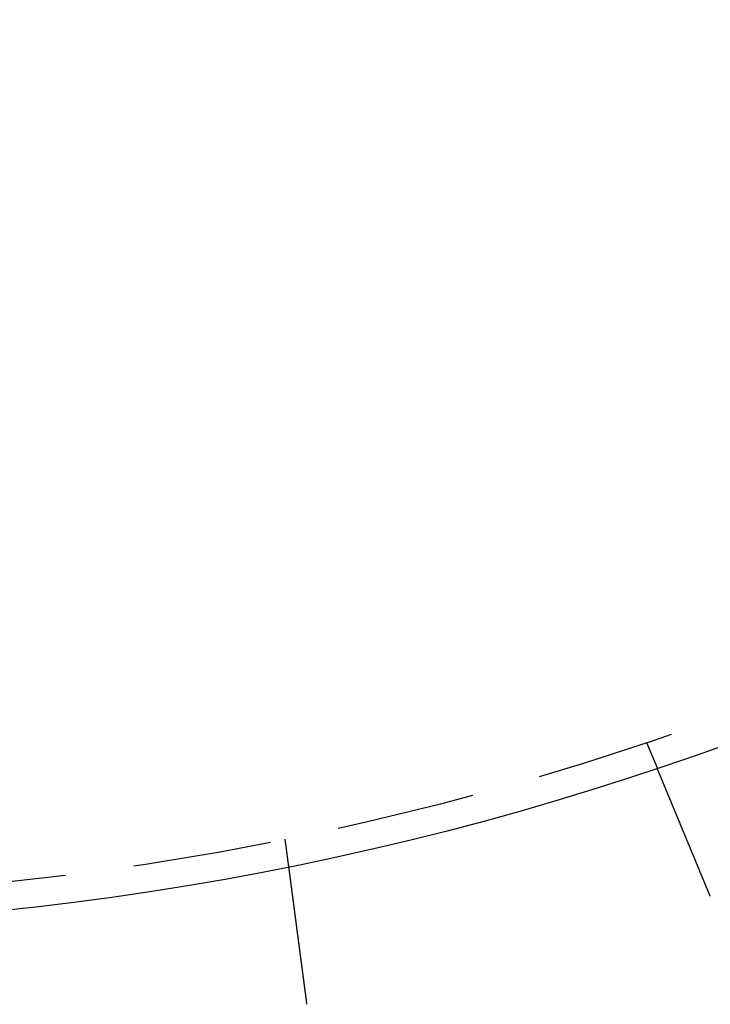
# Model space of a CAD drawing. Extents: x -848 to -19, y -4397 to -3858.
# Drawn here: x -633 to -608, y -4375 to -4340 of the extents above; entities that cross this region are included whole.
import ezdxf

# ---------------------------------------------------------------- set-up
doc = ezdxf.new("R2010")
doc.units = 0
doc.header["$LTSCALE"] = 20
doc.linetypes.add('VERDECKT', pattern=[0.375, 0.25, -0.125])
doc.layers.get('0').update_dxf_attribs({"linetype": 'CONTINUOUS'})
doc.layers.add('HILF', color=2, linetype='CONTINUOUS')

# ---------------------------------------------------------------- blocks, each defined once
blk = doc.blocks.new('A$C4D1625E1')
at = {"color": 1, "linetype": 'VERDECKT'}
for p, q in [((-870.851, -4283.891), (-870.467, -4284.817)), ((-883.906, -4287.389), (-883.775, -4288.382))]:
    blk.add_line(p, q, dxfattribs=at)
at = {"color": 3}
for points in [[(-868.647, -4289.21, 0), (-868.652, -4289.2, 0), (-868.657, -4289.19, 0), (-868.662, -4289.17, 0), (-868.667, -4289.16, 0), (-868.672, -4289.15, 0), (-868.677, -4289.14, 0), (-868.682, -4289.13, 0), (-868.687, -4289.11, 0), (-868.692, -4289.1, 0), (-868.697, -4289.09, 0), (-868.702, -4289.08, 0), (-868.707, -4289.07, 0), (-868.712, -4289.05, 0), (-868.717, -4289.04, 0), (-868.723, -4289.03, 0), (-868.728, -4289.02, 0), (-868.733, -4289, 0), (-868.738, -4288.99, 0), (-868.743, -4288.98, 0), (-868.748, -4288.97, 0), (-868.753, -4288.96, 0), (-868.758, -4288.94, 0), (-868.763, -4288.93, 0), (-868.768, -4288.92, 0), (-868.773, -4288.91, 0), (-868.778, -4288.89, 0), (-868.784, -4288.88, 0), (-868.789, -4288.87, 0), (-868.794, -4288.86, 0), (-868.799, -4288.84, 0), (-868.804, -4288.83, 0), (-868.809, -4288.82, 0), (-868.814, -4288.81, 0), (-868.819, -4288.8, 0), (-868.824, -4288.78, 0), (-868.83, -4288.77, 0), (-868.835, -4288.76, 0), (-868.84, -4288.75, 0), (-868.845, -4288.73, 0), (-868.85, -4288.72, 0), (-868.855, -4288.71, 0), (-868.86, -4288.7, 0), (-868.865, -4288.68, 0), (-868.87, -4288.67, 0), (-868.876, -4288.66, 0), (-868.881, -4288.65, 0), (-868.886, -4288.63, 0), (-868.891, -4288.62, 0), (-868.896, -4288.61, 0), (-868.901, -4288.6, 0), (-868.906, -4288.59, 0), (-868.911, -4288.57, 0), (-868.917, -4288.56, 0), (-868.922, -4288.55, 0), (-868.927, -4288.54, 0), (-868.932, -4288.52, 0), (-868.937, -4288.51, 0), (-868.942, -4288.5, 0), (-868.947, -4288.49, 0), (-868.952, -4288.47, 0), (-868.957, -4288.46, 0), (-868.962, -4288.45, 0), (-868.967, -4288.44, 0), (-868.972, -4288.43, 0), (-868.977, -4288.41, 0), (-868.983, -4288.4, 0), (-868.988, -4288.39, 0), (-868.993, -4288.38, 0), (-868.998, -4288.36, 0), (-869.003, -4288.35, 0), (-869.008, -4288.34, 0), (-869.013, -4288.33, 0), (-869.018, -4288.32, 0), (-869.023, -4288.3, 0), (-869.028, -4288.29, 0), (-869.033, -4288.28, 0), (-869.038, -4288.27, 0), (-869.043, -4288.26, 0), (-869.048, -4288.24, 0), (-869.053, -4288.23, 0), (-869.058, -4288.22, 0), (-869.063, -4288.21, 0), (-869.068, -4288.2, 0), (-869.073, -4288.18, 0), (-869.078, -4288.17, 0), (-869.082, -4288.16, 0), (-869.087, -4288.15, 0), (-869.092, -4288.14, 0), (-869.097, -4288.12, 0), (-869.102, -4288.11, 0), (-869.107, -4288.1, 0), (-869.112, -4288.09, 0), (-869.117, -4288.08, 0), (-869.122, -4288.07, 0), (-869.126, -4288.05, 0), (-869.131, -4288.04, 0), (-869.136, -4288.03, 0), (-869.141, -4288.02, 0), (-869.146, -4288.01, 0), (-869.15, -4288, 0), (-869.155, -4287.98, 0), (-869.16, -4287.97, 0), (-869.165, -4287.96, 0), (-869.17, -4287.95, 0), (-869.174, -4287.94, 0), (-869.179, -4287.93, 0), (-869.184, -4287.92, 0), (-869.188, -4287.9, 0), (-869.193, -4287.89, 0), (-869.198, -4287.88, 0), (-869.202, -4287.87, 0), (-869.207, -4287.86, 0), (-869.212, -4287.85, 0), (-869.216, -4287.84, 0), (-869.221, -4287.83, 0), (-869.226, -4287.81, 0), (-869.23, -4287.8, 0), (-869.235, -4287.79, 0), (-869.239, -4287.78, 0), (-869.244, -4287.77, 0), (-869.248, -4287.76, 0), (-869.253, -4287.75, 0), (-869.257, -4287.74, 0), (-869.262, -4287.73, 0), (-869.266, -4287.72, 0), (-869.271, -4287.71, 0), (-869.275, -4287.69, 0), (-869.28, -4287.68, 0), (-869.284, -4287.67, 0), (-869.289, -4287.66, 0), (-869.293, -4287.65, 0), (-869.297, -4287.64, 0), (-869.302, -4287.63, 0), (-869.306, -4287.62, 0), (-869.311, -4287.61, 0), (-869.315, -4287.6, 0), (-869.32, -4287.59, 0), (-869.324, -4287.58, 0), (-869.328, -4287.57, 0), (-869.333, -4287.56, 0), (-869.337, -4287.54, 0), (-869.342, -4287.53, 0), (-869.346, -4287.52, 0), (-869.351, -4287.51, 0), (-869.355, -4287.5, 0), (-869.36, -4287.49, 0), (-869.364, -4287.48, 0), (-869.369, -4287.47, 0), (-869.373, -4287.46, 0), (-869.378, -4287.45, 0), (-869.382, -4287.44, 0), (-869.387, -4287.43, 0), (-869.391, -4287.41, 0), (-869.396, -4287.4, 0), (-869.4, -4287.39, 0), (-869.405, -4287.38, 0), (-869.409, -4287.37, 0), (-869.414, -4287.36, 0), (-869.418, -4287.35, 0), (-869.423, -4287.34, 0), (-869.427, -4287.33, 0), (-869.432, -4287.32, 0), (-869.436, -4287.31, 0), (-869.441, -4287.3, 0), (-869.445, -4287.28, 0), (-869.45, -4287.27, 0), (-869.454, -4287.26, 0), (-869.459, -4287.25, 0), (-869.463, -4287.24, 0), (-869.468, -4287.23, 0), (-869.472, -4287.22, 0), (-869.477, -4287.21, 0), (-869.481, -4287.2, 0), (-869.486, -4287.19, 0), (-869.49, -4287.18, 0), (-869.495, -4287.17, 0), (-869.499, -4287.15, 0), (-869.503, -4287.14, 0), (-869.508, -4287.13, 0), (-869.512, -4287.12, 0), (-869.517, -4287.11, 0), (-869.521, -4287.1, 0), (-869.526, -4287.09, 0), (-869.53, -4287.08, 0), (-869.535, -4287.07, 0), (-869.539, -4287.06, 0), (-869.544, -4287.05, 0), (-869.548, -4287.04, 0), (-869.552, -4287.03, 0), (-869.557, -4287.01, 0), (-869.561, -4287, 0), (-869.566, -4286.99, 0), (-869.57, -4286.98, 0), (-869.574, -4286.97, 0), (-869.579, -4286.96, 0), (-869.583, -4286.95, 0), (-869.588, -4286.94, 0), (-869.592, -4286.93, 0), (-869.596, -4286.92, 0), (-869.601, -4286.91, 0), (-869.605, -4286.9, 0), (-869.609, -4286.89, 0), (-869.614, -4286.88, 0), (-869.618, -4286.87, 0), (-869.622, -4286.86, 0), (-869.627, -4286.85, 0), (-869.631, -4286.84, 0), (-869.635, -4286.83, 0), (-869.64, -4286.81, 0), (-869.644, -4286.8, 0), (-869.648, -4286.79, 0), (-869.652, -4286.78, 0), (-869.657, -4286.77, 0), (-869.661, -4286.76, 0), (-869.665, -4286.75, 0), (-869.669, -4286.74, 0), (-869.673, -4286.73, 0), (-869.678, -4286.72, 0), (-869.682, -4286.71, 0), (-869.686, -4286.7, 0), (-869.69, -4286.69, 0), (-869.694, -4286.68, 0), (-869.698, -4286.67, 0), (-869.703, -4286.66, 0), (-869.707, -4286.65, 0), (-869.711, -4286.64, 0), (-869.715, -4286.63, 0), (-869.719, -4286.62, 0), (-869.723, -4286.61, 0), (-869.727, -4286.6, 0), (-869.731, -4286.59, 0), (-869.735, -4286.58, 0), (-869.739, -4286.57, 0), (-869.743, -4286.56, 0), (-869.747, -4286.55, 0), (-869.751, -4286.55, 0), (-869.755, -4286.54, 0), (-869.759, -4286.53, 0), (-869.763, -4286.52, 0), (-869.767, -4286.51, 0), (-869.771, -4286.5, 0), (-869.775, -4286.49, 0), (-869.779, -4286.48, 0), (-869.783, -4286.47, 0), (-869.787, -4286.46, 0), (-869.791, -4286.45, 0), (-869.794, -4286.44, 0), (-869.798, -4286.43, 0), (-869.802, -4286.42, 0), (-869.806, -4286.41, 0), (-869.81, -4286.4, 0), (-869.814, -4286.39, 0), (-869.817, -4286.39, 0), (-869.821, -4286.38, 0), (-869.825, -4286.37, 0), (-869.829, -4286.36, 0), (-869.832, -4286.35, 0), (-869.836, -4286.34, 0), (-869.84, -4286.33, 0), (-869.843, -4286.32, 0), (-869.847, -4286.31, 0), (-869.851, -4286.31, 0), (-869.854, -4286.3, 0), (-869.858, -4286.29, 0), (-869.861, -4286.28, 0), (-869.865, -4286.27, 0), (-869.869, -4286.26, 0), (-869.872, -4286.25, 0), (-869.876, -4286.24, 0), (-869.879, -4286.24, 0), (-869.883, -4286.23, 0), (-869.886, -4286.22, 0), (-869.89, -4286.21, 0), (-869.893, -4286.2, 0), (-869.897, -4286.19, 0), (-869.9, -4286.19, 0), (-869.903, -4286.18, 0), (-869.907, -4286.17, 0), (-869.91, -4286.16, 0), (-869.913, -4286.15, 0), (-869.917, -4286.15, 0), (-869.92, -4286.14, 0), (-869.924, -4286.13, 0), (-869.927, -4286.12, 0), (-869.93, -4286.11, 0), (-869.934, -4286.1, 0), (-869.937, -4286.1, 0), (-869.94, -4286.09, 0), (-869.944, -4286.08, 0), (-869.947, -4286.07, 0), (-869.95, -4286.06, 0), (-869.954, -4286.06, 0), (-869.957, -4286.05, 0), (-869.96, -4286.04, 0), (-869.964, -4286.03, 0), (-869.967, -4286.02, 0), (-869.971, -4286.02, 0), (-869.974, -4286.01, 0), (-869.977, -4286, 0), (-869.98, -4285.99, 0), (-869.984, -4285.98, 0), (-869.987, -4285.98, 0), (-869.99, -4285.97, 0), (-869.994, -4285.96, 0), (-869.997, -4285.95, 0), (-870, -4285.94, 0), (-870.004, -4285.94, 0), (-870.007, -4285.93, 0), (-870.01, -4285.92, 0), (-870.013, -4285.91, 0), (-870.017, -4285.9, 0), (-870.02, -4285.9, 0), (-870.023, -4285.89, 0), (-870.027, -4285.88, 0), (-870.03, -4285.87, 0), (-870.033, -4285.87, 0), (-870.036, -4285.86, 0), (-870.039, -4285.85, 0), (-870.043, -4285.84, 0), (-870.046, -4285.83, 0), (-870.049, -4285.83, 0), (-870.052, -4285.82, 0), (-870.055, -4285.81, 0), (-870.059, -4285.8, 0), (-870.062, -4285.8, 0), (-870.065, -4285.79, 0), (-870.068, -4285.78, 0), (-870.071, -4285.77, 0), (-870.074, -4285.77, 0), (-870.078, -4285.76, 0), (-870.081, -4285.75, 0), (-870.084, -4285.74, 0), (-870.087, -4285.73, 0), (-870.09, -4285.73, 0), (-870.093, -4285.72, 0), (-870.096, -4285.71, 0), (-870.099, -4285.71, 0), (-870.102, -4285.7, 0), (-870.105, -4285.69, 0), (-870.108, -4285.68, 0), (-870.111, -4285.68, 0), (-870.114, -4285.67, 0), (-870.117, -4285.66, 0), (-870.12, -4285.65, 0), (-870.123, -4285.65, 0), (-870.126, -4285.64, 0), (-870.129, -4285.63, 0), (-870.132, -4285.63, 0), (-870.135, -4285.62, 0), (-870.138, -4285.61, 0), (-870.141, -4285.6, 0), (-870.144, -4285.6, 0), (-870.147, -4285.59, 0), (-870.15, -4285.58, 0), (-870.153, -4285.58, 0), (-870.155, -4285.57, 0), (-870.158, -4285.56, 0), (-870.161, -4285.56, 0), (-870.164, -4285.55, 0), (-870.167, -4285.54, 0), (-870.169, -4285.54, 0), (-870.172, -4285.53, 0), (-870.175, -4285.52, 0), (-870.178, -4285.52, 0), (-870.18, -4285.51, 0), (-870.183, -4285.5, 0), (-870.186, -4285.5, 0), (-870.189, -4285.49, 0), (-870.191, -4285.48, 0), (-870.194, -4285.48, 0), (-870.197, -4285.47, 0), (-870.199, -4285.46, 0), (-870.202, -4285.46, 0), (-870.205, -4285.45, 0), (-870.207, -4285.44, 0), (-870.21, -4285.44, 0), (-870.212, -4285.43, 0), (-870.215, -4285.43, 0), (-870.217, -4285.42, 0), (-870.22, -4285.41, 0), (-870.222, -4285.41, 0), (-870.225, -4285.4, 0), (-870.227, -4285.4, 0), (-870.23, -4285.39, 0), (-870.232, -4285.38, 0), (-870.235, -4285.38, 0), (-870.237, -4285.37, 0), (-870.24, -4285.37, 0), (-870.242, -4285.36, 0), (-870.244, -4285.35, 0), (-870.247, -4285.35, 0), (-870.249, -4285.34, 0), (-870.252, -4285.34, 0), (-870.254, -4285.33, 0), (-870.256, -4285.33, 0), (-870.259, -4285.32, 0), (-870.261, -4285.32, 0), (-870.263, -4285.31, 0), (-870.265, -4285.3, 0), (-870.268, -4285.3, 0), (-870.27, -4285.29, 0), (-870.272, -4285.29, 0), (-870.274, -4285.28, 0), (-870.276, -4285.28, 0), (-870.279, -4285.27, 0), (-870.281, -4285.27, 0), (-870.283, -4285.26, 0), (-870.285, -4285.26, 0), (-870.287, -4285.25, 0), (-870.289, -4285.25, 0), (-870.291, -4285.24, 0), (-870.293, -4285.24, 0), (-870.295, -4285.23, 0), (-870.297, -4285.23, 0), (-870.299, -4285.22, 0), (-870.301, -4285.22, 0), (-870.303, -4285.21, 0), (-870.305, -4285.21, 0), (-870.307, -4285.2, 0), (-870.309, -4285.2, 0), (-870.311, -4285.19, 0), (-870.313, -4285.19, 0), (-870.315, -4285.18, 0), (-870.317, -4285.18, 0), (-870.319, -4285.18, 0), (-870.321, -4285.17, 0), (-870.322, -4285.17, 0), (-870.324, -4285.16, 0), (-870.326, -4285.16, 0), (-870.328, -4285.15, 0), (-870.33, -4285.15, 0), (-870.331, -4285.14, 0), (-870.333, -4285.14, 0), (-870.335, -4285.14, 0), (-870.337, -4285.13, 0), (-870.339, -4285.13, 0), (-870.34, -4285.12, 0), (-870.342, -4285.12, 0), (-870.344, -4285.11, 0), (-870.346, -4285.11, 0), (-870.347, -4285.11, 0), (-870.349, -4285.1, 0), (-870.351, -4285.1, 0), (-870.352, -4285.09, 0), (-870.354, -4285.09, 0), (-870.356, -4285.09, 0), (-870.357, -4285.08, 0), (-870.359, -4285.08, 0), (-870.361, -4285.07, 0), (-870.362, -4285.07, 0), (-870.364, -4285.07, 0), (-870.366, -4285.06, 0), (-870.367, -4285.06, 0), (-870.369, -4285.05, 0), (-870.37, -4285.05, 0), (-870.372, -4285.05, 0), (-870.373, -4285.04, 0), (-870.375, -4285.04, 0), (-870.377, -4285.04, 0), (-870.378, -4285.03, 0), (-870.38, -4285.03, 0), (-870.381, -4285.02, 0), (-870.383, -4285.02, 0), (-870.384, -4285.02, 0), (-870.386, -4285.01, 0), (-870.387, -4285.01, 0), (-870.389, -4285.01, 0), (-870.39, -4285, 0), (-870.391, -4285, 0), (-870.393, -4285, 0), (-870.394, -4284.99, 0), (-870.396, -4284.99, 0), (-870.397, -4284.99, 0), (-870.398, -4284.98, 0), (-870.4, -4284.98, 0), (-870.401, -4284.98, 0), (-870.402, -4284.97, 0), (-870.404, -4284.97, 0), (-870.405, -4284.97, 0), (-870.406, -4284.96, 0), (-870.408, -4284.96, 0), (-870.409, -4284.96, 0), (-870.41, -4284.95, 0), (-870.412, -4284.95, 0), (-870.413, -4284.95, 0), (-870.414, -4284.95, 0), (-870.415, -4284.94, 0), (-870.416, -4284.94, 0), (-870.418, -4284.94, 0), (-870.419, -4284.93, 0), (-870.42, -4284.93, 0), (-870.421, -4284.93, 0), (-870.422, -4284.93, 0), (-870.423, -4284.92, 0), (-870.424, -4284.92, 0), (-870.426, -4284.92, 0), (-870.427, -4284.91, 0), (-870.428, -4284.91, 0), (-870.429, -4284.91, 0), (-870.43, -4284.91, 0), (-870.431, -4284.9, 0), (-870.432, -4284.9, 0), (-870.433, -4284.9, 0), (-870.434, -4284.9, 0), (-870.435, -4284.9, 0), (-870.436, -4284.89, 0), (-870.437, -4284.89, 0), (-870.437, -4284.89, 0), (-870.438, -4284.89, 0), (-870.439, -4284.88, 0), (-870.44, -4284.88, 0), (-870.441, -4284.88, 0), (-870.442, -4284.88, 0), (-870.443, -4284.88, 0), (-870.444, -4284.87, 0), (-870.444, -4284.87, 0), (-870.445, -4284.87, 0), (-870.446, -4284.87, 0), (-870.447, -4284.87, 0), (-870.447, -4284.86, 0), (-870.448, -4284.86, 0), (-870.449, -4284.86, 0), (-870.45, -4284.86, 0), (-870.45, -4284.86, 0), (-870.451, -4284.86, 0), (-870.452, -4284.85, 0), (-870.452, -4284.85, 0), (-870.453, -4284.85, 0), (-870.453, -4284.85, 0), (-870.454, -4284.85, 0), (-870.455, -4284.85, 0), (-870.455, -4284.85, 0), (-870.456, -4284.84, 0), (-870.456, -4284.84, 0), (-870.457, -4284.84, 0), (-870.457, -4284.84, 0), (-870.458, -4284.84, 0), (-870.458, -4284.84, 0), (-870.459, -4284.84, 0), (-870.459, -4284.84, 0), (-870.46, -4284.83, 0), (-870.46, -4284.83, 0), (-870.461, -4284.83, 0), (-870.461, -4284.83, 0), (-870.461, -4284.83, 0), (-870.462, -4284.83, 0), (-870.462, -4284.83, 0), (-870.463, -4284.83, 0), (-870.463, -4284.83, 0), (-870.463, -4284.83, 0), (-870.464, -4284.83, 0), (-870.464, -4284.82, 0), (-870.464, -4284.82, 0), (-870.464, -4284.82, 0), (-870.465, -4284.82, 0), (-870.465, -4284.82, 0), (-870.465, -4284.82, 0), (-870.465, -4284.82, 0), (-870.466, -4284.82, 0), (-870.466, -4284.82, 0), (-870.466, -4284.82, 0), (-870.466, -4284.82, 0), (-870.466, -4284.82, 0), (-870.467, -4284.82, 0), (-870.467, -4284.82, 0), (-870.467, -4284.82, 0), (-870.467, -4284.82, 0), (-870.467, -4284.82, 0), (-870.467, -4284.82, 0), (-870.467, -4284.82, 0), (-870.467, -4284.82, 0), (-870.467, -4284.82, 0), (-870.467, -4284.82, 0), (-870.467, -4284.82, 0), (-870.467, -4284.82, 0)], [(-883.775, -4288.38, 0), (-883.775, -4288.38, 0), (-883.775, -4288.38, 0), (-883.775, -4288.38, 0), (-883.775, -4288.38, 0), (-883.775, -4288.38, 0), (-883.775, -4288.38, 0), (-883.775, -4288.38, 0), (-883.775, -4288.38, 0), (-883.775, -4288.38, 0), (-883.775, -4288.38, 0), (-883.775, -4288.38, 0), (-883.775, -4288.38, 0), (-883.775, -4288.39, 0), (-883.775, -4288.39, 0), (-883.775, -4288.39, 0), (-883.775, -4288.39, 0), (-883.774, -4288.39, 0), (-883.774, -4288.39, 0), (-883.774, -4288.39, 0), (-883.774, -4288.39, 0), (-883.774, -4288.39, 0), (-883.774, -4288.39, 0), (-883.774, -4288.39, 0), (-883.774, -4288.39, 0), (-883.774, -4288.39, 0), (-883.774, -4288.39, 0), (-883.774, -4288.39, 0), (-883.773, -4288.4, 0), (-883.773, -4288.4, 0), (-883.773, -4288.4, 0), (-883.773, -4288.4, 0), (-883.773, -4288.4, 0), (-883.773, -4288.4, 0), (-883.773, -4288.4, 0), (-883.772, -4288.4, 0), (-883.772, -4288.4, 0), (-883.772, -4288.41, 0), (-883.772, -4288.41, 0), (-883.772, -4288.41, 0), (-883.772, -4288.41, 0), (-883.771, -4288.41, 0), (-883.771, -4288.41, 0), (-883.771, -4288.41, 0), (-883.771, -4288.42, 0), (-883.771, -4288.42, 0), (-883.77, -4288.42, 0), (-883.77, -4288.42, 0), (-883.77, -4288.42, 0), (-883.77, -4288.42, 0), (-883.77, -4288.42, 0), (-883.769, -4288.43, 0), (-883.769, -4288.43, 0), (-883.769, -4288.43, 0), (-883.769, -4288.43, 0), (-883.768, -4288.43, 0), (-883.768, -4288.44, 0), (-883.768, -4288.44, 0), (-883.768, -4288.44, 0), (-883.767, -4288.44, 0), (-883.767, -4288.44, 0), (-883.767, -4288.45, 0), (-883.766, -4288.45, 0), (-883.766, -4288.45, 0), (-883.766, -4288.45, 0), (-883.766, -4288.46, 0), (-883.765, -4288.46, 0), (-883.765, -4288.46, 0), (-883.765, -4288.46, 0), (-883.764, -4288.46, 0), (-883.764, -4288.47, 0), (-883.764, -4288.47, 0), (-883.763, -4288.47, 0), (-883.763, -4288.47, 0), (-883.763, -4288.48, 0), (-883.762, -4288.48, 0), (-883.762, -4288.48, 0), (-883.762, -4288.49, 0), (-883.761, -4288.49, 0), (-883.761, -4288.49, 0), (-883.761, -4288.49, 0), (-883.76, -4288.5, 0), (-883.76, -4288.5, 0), (-883.759, -4288.5, 0), (-883.759, -4288.51, 0), (-883.759, -4288.51, 0), (-883.758, -4288.51, 0), (-883.758, -4288.51, 0), (-883.757, -4288.52, 0), (-883.757, -4288.52, 0), (-883.757, -4288.52, 0), (-883.756, -4288.53, 0), (-883.756, -4288.53, 0), (-883.755, -4288.53, 0), (-883.755, -4288.54, 0), (-883.754, -4288.54, 0), (-883.754, -4288.54, 0), (-883.753, -4288.55, 0), (-883.753, -4288.55, 0), (-883.753, -4288.55, 0), (-883.752, -4288.56, 0), (-883.752, -4288.56, 0), (-883.751, -4288.56, 0), (-883.751, -4288.57, 0), (-883.75, -4288.57, 0), (-883.75, -4288.58, 0), (-883.749, -4288.58, 0), (-883.749, -4288.58, 0), (-883.748, -4288.59, 0), (-883.748, -4288.59, 0), (-883.747, -4288.59, 0), (-883.747, -4288.6, 0), (-883.746, -4288.6, 0), (-883.746, -4288.61, 0), (-883.745, -4288.61, 0), (-883.745, -4288.61, 0), (-883.744, -4288.62, 0), (-883.744, -4288.62, 0), (-883.743, -4288.63, 0), (-883.743, -4288.63, 0), (-883.742, -4288.63, 0), (-883.742, -4288.64, 0), (-883.741, -4288.64, 0), (-883.74, -4288.65, 0), (-883.74, -4288.65, 0), (-883.739, -4288.65, 0), (-883.739, -4288.66, 0), (-883.738, -4288.66, 0), (-883.738, -4288.67, 0), (-883.737, -4288.67, 0), (-883.736, -4288.68, 0), (-883.736, -4288.68, 0), (-883.735, -4288.68, 0), (-883.735, -4288.69, 0), (-883.734, -4288.69, 0), (-883.734, -4288.7, 0), (-883.733, -4288.7, 0), (-883.732, -4288.71, 0), (-883.732, -4288.71, 0), (-883.731, -4288.72, 0), (-883.731, -4288.72, 0), (-883.73, -4288.73, 0), (-883.729, -4288.73, 0), (-883.729, -4288.73, 0), (-883.728, -4288.74, 0), (-883.728, -4288.74, 0), (-883.727, -4288.75, 0), (-883.726, -4288.75, 0), (-883.726, -4288.76, 0), (-883.725, -4288.76, 0), (-883.724, -4288.77, 0), (-883.724, -4288.77, 0), (-883.723, -4288.78, 0), (-883.723, -4288.78, 0), (-883.722, -4288.79, 0), (-883.721, -4288.79, 0), (-883.721, -4288.8, 0), (-883.72, -4288.8, 0), (-883.719, -4288.81, 0), (-883.719, -4288.81, 0), (-883.718, -4288.82, 0), (-883.717, -4288.82, 0), (-883.717, -4288.83, 0), (-883.716, -4288.83, 0), (-883.715, -4288.84, 0), (-883.714, -4288.84, 0), (-883.714, -4288.85, 0), (-883.713, -4288.85, 0), (-883.712, -4288.86, 0), (-883.712, -4288.87, 0), (-883.711, -4288.87, 0), (-883.71, -4288.88, 0), (-883.709, -4288.88, 0), (-883.709, -4288.89, 0), (-883.708, -4288.89, 0), (-883.707, -4288.9, 0), (-883.706, -4288.91, 0), (-883.705, -4288.91, 0), (-883.705, -4288.92, 0), (-883.704, -4288.92, 0), (-883.703, -4288.93, 0), (-883.702, -4288.94, 0), (-883.702, -4288.94, 0), (-883.701, -4288.95, 0), (-883.7, -4288.95, 0), (-883.699, -4288.96, 0), (-883.698, -4288.97, 0), (-883.697, -4288.97, 0), (-883.697, -4288.98, 0), (-883.696, -4288.98, 0), (-883.695, -4288.99, 0), (-883.694, -4289, 0), (-883.693, -4289, 0), (-883.692, -4289.01, 0), (-883.692, -4289.02, 0), (-883.691, -4289.02, 0), (-883.69, -4289.03, 0), (-883.689, -4289.04, 0), (-883.688, -4289.04, 0), (-883.687, -4289.05, 0), (-883.686, -4289.06, 0), (-883.685, -4289.06, 0), (-883.685, -4289.07, 0), (-883.684, -4289.08, 0), (-883.683, -4289.08, 0), (-883.682, -4289.09, 0), (-883.681, -4289.1, 0), (-883.68, -4289.1, 0), (-883.679, -4289.11, 0), (-883.678, -4289.12, 0), (-883.677, -4289.13, 0), (-883.676, -4289.13, 0), (-883.675, -4289.14, 0), (-883.674, -4289.15, 0), (-883.674, -4289.15, 0), (-883.673, -4289.16, 0), (-883.672, -4289.17, 0), (-883.671, -4289.18, 0), (-883.67, -4289.18, 0), (-883.669, -4289.19, 0), (-883.668, -4289.2, 0), (-883.667, -4289.21, 0), (-883.666, -4289.21, 0), (-883.665, -4289.22, 0), (-883.664, -4289.23, 0), (-883.663, -4289.24, 0), (-883.662, -4289.24, 0), (-883.661, -4289.25, 0), (-883.66, -4289.26, 0), (-883.659, -4289.27, 0), (-883.658, -4289.27, 0), (-883.657, -4289.28, 0), (-883.656, -4289.29, 0), (-883.655, -4289.3, 0), (-883.654, -4289.3, 0), (-883.653, -4289.31, 0), (-883.652, -4289.32, 0), (-883.651, -4289.33, 0), (-883.65, -4289.34, 0), (-883.649, -4289.34, 0), (-883.647, -4289.35, 0), (-883.646, -4289.36, 0), (-883.645, -4289.37, 0), (-883.644, -4289.38, 0), (-883.643, -4289.38, 0), (-883.642, -4289.39, 0), (-883.641, -4289.4, 0), (-883.64, -4289.41, 0), (-883.639, -4289.42, 0), (-883.638, -4289.42, 0), (-883.637, -4289.43, 0), (-883.636, -4289.44, 0), (-883.635, -4289.45, 0), (-883.634, -4289.46, 0), (-883.632, -4289.47, 0), (-883.631, -4289.47, 0), (-883.63, -4289.48, 0), (-883.629, -4289.49, 0), (-883.628, -4289.5, 0), (-883.627, -4289.51, 0), (-883.626, -4289.52, 0), (-883.625, -4289.52, 0), (-883.624, -4289.53, 0), (-883.623, -4289.54, 0), (-883.621, -4289.55, 0), (-883.62, -4289.56, 0), (-883.619, -4289.57, 0), (-883.618, -4289.58, 0), (-883.617, -4289.58, 0), (-883.616, -4289.59, 0), (-883.615, -4289.6, 0), (-883.614, -4289.61, 0), (-883.612, -4289.62, 0), (-883.611, -4289.63, 0), (-883.61, -4289.64, 0), (-883.609, -4289.64, 0), (-883.608, -4289.65, 0), (-883.607, -4289.66, 0), (-883.606, -4289.67, 0), (-883.605, -4289.68, 0), (-883.603, -4289.69, 0), (-883.602, -4289.7, 0), (-883.601, -4289.7, 0), (-883.6, -4289.71, 0), (-883.599, -4289.72, 0), (-883.598, -4289.73, 0), (-883.597, -4289.74, 0), (-883.595, -4289.75, 0), (-883.594, -4289.76, 0), (-883.593, -4289.77, 0), (-883.592, -4289.77, 0), (-883.591, -4289.78, 0), (-883.59, -4289.79, 0), (-883.589, -4289.8, 0), (-883.587, -4289.81, 0), (-883.586, -4289.82, 0), (-883.585, -4289.83, 0), (-883.584, -4289.83, 0), (-883.583, -4289.84, 0), (-883.582, -4289.85, 0), (-883.58, -4289.86, 0), (-883.579, -4289.87, 0), (-883.578, -4289.88, 0), (-883.577, -4289.89, 0), (-883.576, -4289.9, 0), (-883.575, -4289.91, 0), (-883.573, -4289.92, 0), (-883.572, -4289.92, 0), (-883.571, -4289.93, 0), (-883.57, -4289.94, 0), (-883.568, -4289.95, 0), (-883.567, -4289.96, 0), (-883.566, -4289.97, 0), (-883.565, -4289.98, 0), (-883.564, -4289.99, 0), (-883.562, -4290, 0), (-883.561, -4290.01, 0), (-883.56, -4290.02, 0), (-883.559, -4290.03, 0), (-883.557, -4290.04, 0), (-883.556, -4290.05, 0), (-883.555, -4290.06, 0), (-883.553, -4290.07, 0), (-883.552, -4290.08, 0), (-883.551, -4290.09, 0), (-883.55, -4290.1, 0), (-883.548, -4290.11, 0), (-883.547, -4290.12, 0), (-883.546, -4290.13, 0), (-883.544, -4290.14, 0), (-883.543, -4290.15, 0), (-883.542, -4290.16, 0), (-883.54, -4290.17, 0), (-883.539, -4290.18, 0), (-883.538, -4290.19, 0), (-883.536, -4290.2, 0), (-883.535, -4290.21, 0), (-883.534, -4290.22, 0), (-883.532, -4290.23, 0), (-883.531, -4290.24, 0), (-883.53, -4290.25, 0), (-883.528, -4290.26, 0), (-883.527, -4290.27, 0), (-883.525, -4290.28, 0), (-883.524, -4290.29, 0), (-883.523, -4290.3, 0), (-883.521, -4290.31, 0), (-883.52, -4290.32, 0), (-883.519, -4290.33, 0), (-883.517, -4290.34, 0), (-883.516, -4290.35, 0), (-883.514, -4290.36, 0), (-883.513, -4290.37, 0), (-883.511, -4290.38, 0), (-883.51, -4290.4, 0), (-883.509, -4290.41, 0), (-883.507, -4290.42, 0), (-883.506, -4290.43, 0), (-883.504, -4290.44, 0), (-883.503, -4290.45, 0), (-883.501, -4290.46, 0), (-883.5, -4290.47, 0), (-883.499, -4290.48, 0), (-883.497, -4290.49, 0), (-883.496, -4290.5, 0), (-883.494, -4290.52, 0), (-883.493, -4290.53, 0), (-883.491, -4290.54, 0), (-883.49, -4290.55, 0), (-883.488, -4290.56, 0), (-883.487, -4290.57, 0), (-883.485, -4290.58, 0), (-883.484, -4290.59, 0), (-883.483, -4290.61, 0), (-883.481, -4290.62, 0), (-883.48, -4290.63, 0), (-883.478, -4290.64, 0), (-883.477, -4290.65, 0), (-883.475, -4290.66, 0), (-883.474, -4290.67, 0), (-883.472, -4290.68, 0), (-883.471, -4290.7, 0), (-883.469, -4290.71, 0), (-883.468, -4290.72, 0), (-883.466, -4290.73, 0), (-883.465, -4290.74, 0), (-883.463, -4290.75, 0), (-883.462, -4290.76, 0), (-883.46, -4290.78, 0), (-883.459, -4290.79, 0), (-883.457, -4290.8, 0), (-883.456, -4290.81, 0), (-883.454, -4290.82, 0), (-883.452, -4290.83, 0), (-883.451, -4290.84, 0), (-883.449, -4290.86, 0), (-883.448, -4290.87, 0), (-883.446, -4290.88, 0), (-883.445, -4290.89, 0), (-883.443, -4290.9, 0), (-883.442, -4290.91, 0), (-883.44, -4290.93, 0), (-883.439, -4290.94, 0), (-883.437, -4290.95, 0), (-883.436, -4290.96, 0), (-883.434, -4290.97, 0), (-883.433, -4290.98, 0), (-883.431, -4291, 0), (-883.43, -4291.01, 0), (-883.428, -4291.02, 0), (-883.426, -4291.03, 0), (-883.425, -4291.04, 0), (-883.423, -4291.05, 0), (-883.422, -4291.07, 0), (-883.42, -4291.08, 0), (-883.419, -4291.09, 0), (-883.417, -4291.1, 0), (-883.416, -4291.11, 0), (-883.414, -4291.12, 0), (-883.413, -4291.14, 0), (-883.411, -4291.15, 0), (-883.41, -4291.16, 0), (-883.408, -4291.17, 0), (-883.407, -4291.18, 0), (-883.405, -4291.19, 0), (-883.403, -4291.21, 0), (-883.402, -4291.22, 0), (-883.4, -4291.23, 0), (-883.399, -4291.24, 0), (-883.397, -4291.25, 0), (-883.396, -4291.26, 0), (-883.394, -4291.28, 0), (-883.393, -4291.29, 0), (-883.391, -4291.3, 0), (-883.39, -4291.31, 0), (-883.388, -4291.32, 0), (-883.387, -4291.33, 0), (-883.385, -4291.34, 0), (-883.384, -4291.36, 0), (-883.382, -4291.37, 0), (-883.381, -4291.38, 0), (-883.379, -4291.39, 0), (-883.378, -4291.4, 0), (-883.376, -4291.41, 0), (-883.375, -4291.43, 0), (-883.373, -4291.44, 0), (-883.372, -4291.45, 0), (-883.37, -4291.46, 0), (-883.369, -4291.47, 0), (-883.367, -4291.48, 0), (-883.366, -4291.49, 0), (-883.364, -4291.51, 0), (-883.362, -4291.52, 0), (-883.361, -4291.53, 0), (-883.359, -4291.54, 0), (-883.358, -4291.55, 0), (-883.356, -4291.56, 0), (-883.355, -4291.58, 0), (-883.353, -4291.59, 0), (-883.352, -4291.6, 0), (-883.35, -4291.61, 0), (-883.348, -4291.62, 0), (-883.347, -4291.64, 0), (-883.345, -4291.65, 0), (-883.344, -4291.66, 0), (-883.342, -4291.67, 0), (-883.341, -4291.68, 0), (-883.339, -4291.7, 0), (-883.337, -4291.71, 0), (-883.336, -4291.72, 0), (-883.334, -4291.73, 0), (-883.332, -4291.74, 0), (-883.331, -4291.76, 0), (-883.329, -4291.77, 0), (-883.328, -4291.78, 0), (-883.326, -4291.79, 0), (-883.324, -4291.81, 0), (-883.323, -4291.82, 0), (-883.321, -4291.83, 0), (-883.319, -4291.84, 0), (-883.318, -4291.86, 0), (-883.316, -4291.87, 0), (-883.314, -4291.88, 0), (-883.313, -4291.89, 0), (-883.311, -4291.91, 0), (-883.309, -4291.92, 0), (-883.308, -4291.93, 0), (-883.306, -4291.94, 0), (-883.304, -4291.96, 0), (-883.303, -4291.97, 0), (-883.301, -4291.98, 0), (-883.299, -4292, 0), (-883.298, -4292.01, 0), (-883.296, -4292.02, 0), (-883.294, -4292.03, 0), (-883.293, -4292.05, 0), (-883.291, -4292.06, 0), (-883.289, -4292.07, 0), (-883.288, -4292.09, 0), (-883.286, -4292.1, 0), (-883.284, -4292.11, 0), (-883.282, -4292.12, 0), (-883.281, -4292.14, 0), (-883.279, -4292.15, 0), (-883.277, -4292.16, 0), (-883.276, -4292.18, 0), (-883.274, -4292.19, 0), (-883.272, -4292.2, 0), (-883.27, -4292.22, 0), (-883.269, -4292.23, 0), (-883.267, -4292.24, 0), (-883.265, -4292.26, 0), (-883.264, -4292.27, 0), (-883.262, -4292.28, 0), (-883.26, -4292.29, 0), (-883.258, -4292.31, 0), (-883.257, -4292.32, 0), (-883.255, -4292.33, 0), (-883.253, -4292.35, 0), (-883.251, -4292.36, 0), (-883.25, -4292.37, 0), (-883.248, -4292.39, 0), (-883.246, -4292.4, 0), (-883.244, -4292.41, 0), (-883.243, -4292.43, 0), (-883.241, -4292.44, 0), (-883.239, -4292.45, 0), (-883.237, -4292.47, 0), (-883.236, -4292.48, 0), (-883.234, -4292.49, 0), (-883.232, -4292.51, 0), (-883.23, -4292.52, 0), (-883.229, -4292.53, 0), (-883.227, -4292.55, 0), (-883.225, -4292.56, 0), (-883.224, -4292.57, 0), (-883.222, -4292.59, 0), (-883.22, -4292.6, 0), (-883.218, -4292.61, 0), (-883.217, -4292.63, 0), (-883.215, -4292.64, 0), (-883.213, -4292.65, 0), (-883.211, -4292.67, 0), (-883.21, -4292.68, 0), (-883.208, -4292.69, 0), (-883.206, -4292.71, 0), (-883.204, -4292.72, 0), (-883.203, -4292.73, 0), (-883.201, -4292.74, 0), (-883.199, -4292.76, 0), (-883.197, -4292.77, 0), (-883.196, -4292.78, 0), (-883.194, -4292.8, 0), (-883.192, -4292.81, 0), (-883.19, -4292.82, 0), (-883.189, -4292.84, 0), (-883.187, -4292.85, 0), (-883.185, -4292.86, 0), (-883.183, -4292.88, 0), (-883.182, -4292.89, 0), (-883.18, -4292.9, 0), (-883.178, -4292.92, 0), (-883.177, -4292.93, 0), (-883.175, -4292.94, 0), (-883.173, -4292.96, 0), (-883.171, -4292.97, 0), (-883.17, -4292.98, 0), (-883.168, -4292.99, 0), (-883.166, -4293.01, 0), (-883.165, -4293.02, 0), (-883.163, -4293.03, 0), (-883.161, -4293.05, 0), (-883.159, -4293.06, 0), (-883.158, -4293.07, 0), (-883.156, -4293.08, 0), (-883.154, -4293.1, 0)], [(-868.546, -4289.44, 0), (-868.546, -4289.44, 0), (-868.547, -4289.44, 0), (-868.548, -4289.44, 0), (-868.549, -4289.44, 0), (-868.55, -4289.44, 0), (-868.55, -4289.43, 0), (-868.551, -4289.43, 0), (-868.552, -4289.43, 0), (-868.553, -4289.43, 0), (-868.554, -4289.43, 0), (-868.555, -4289.42, 0), (-868.555, -4289.42, 0), (-868.556, -4289.42, 0), (-868.557, -4289.42, 0), (-868.558, -4289.42, 0), (-868.559, -4289.42, 0), (-868.56, -4289.41, 0), (-868.56, -4289.41, 0), (-868.561, -4289.41, 0), (-868.562, -4289.41, 0), (-868.563, -4289.41, 0), (-868.564, -4289.4, 0), (-868.565, -4289.4, 0), (-868.565, -4289.4, 0), (-868.566, -4289.4, 0), (-868.567, -4289.4, 0), (-868.568, -4289.4, 0), (-868.569, -4289.39, 0), (-868.569, -4289.39, 0), (-868.57, -4289.39, 0), (-868.571, -4289.39, 0), (-868.572, -4289.39, 0), (-868.573, -4289.38, 0), (-868.574, -4289.38, 0), (-868.574, -4289.38, 0), (-868.575, -4289.38, 0), (-868.576, -4289.38, 0), (-868.577, -4289.38, 0), (-868.578, -4289.37, 0), (-868.578, -4289.37, 0), (-868.579, -4289.37, 0), (-868.58, -4289.37, 0), (-868.581, -4289.37, 0), (-868.582, -4289.36, 0), (-868.582, -4289.36, 0), (-868.583, -4289.36, 0), (-868.584, -4289.36, 0), (-868.585, -4289.36, 0), (-868.586, -4289.35, 0), (-868.587, -4289.35, 0), (-868.587, -4289.35, 0), (-868.588, -4289.35, 0), (-868.589, -4289.35, 0), (-868.59, -4289.35, 0), (-868.591, -4289.34, 0), (-868.591, -4289.34, 0), (-868.592, -4289.34, 0), (-868.593, -4289.34, 0), (-868.594, -4289.34, 0), (-868.595, -4289.33, 0), (-868.595, -4289.33, 0), (-868.596, -4289.33, 0), (-868.597, -4289.33, 0), (-868.598, -4289.33, 0), (-868.599, -4289.33, 0), (-868.599, -4289.32, 0), (-868.6, -4289.32, 0), (-868.601, -4289.32, 0), (-868.602, -4289.32, 0), (-868.603, -4289.32, 0), (-868.603, -4289.31, 0), (-868.604, -4289.31, 0), (-868.605, -4289.31, 0), (-868.606, -4289.31, 0), (-868.607, -4289.31, 0), (-868.607, -4289.31, 0), (-868.608, -4289.3, 0), (-868.609, -4289.3, 0), (-868.61, -4289.3, 0), (-868.611, -4289.3, 0), (-868.611, -4289.3, 0), (-868.612, -4289.29, 0), (-868.613, -4289.29, 0), (-868.614, -4289.29, 0), (-868.615, -4289.29, 0), (-868.615, -4289.29, 0), (-868.616, -4289.28, 0), (-868.617, -4289.28, 0), (-868.618, -4289.28, 0), (-868.618, -4289.28, 0), (-868.619, -4289.28, 0), (-868.62, -4289.28, 0), (-868.621, -4289.27, 0), (-868.622, -4289.27, 0), (-868.622, -4289.27, 0), (-868.623, -4289.27, 0), (-868.624, -4289.27, 0), (-868.625, -4289.26, 0), (-868.626, -4289.26, 0), (-868.626, -4289.26, 0), (-868.627, -4289.26, 0), (-868.628, -4289.26, 0), (-868.629, -4289.26, 0), (-868.629, -4289.25, 0), (-868.63, -4289.25, 0), (-868.631, -4289.25, 0), (-868.632, -4289.25, 0), (-868.633, -4289.25, 0), (-868.633, -4289.24, 0), (-868.634, -4289.24, 0), (-868.635, -4289.24, 0), (-868.636, -4289.24, 0), (-868.636, -4289.24, 0), (-868.637, -4289.23, 0), (-868.638, -4289.23, 0), (-868.639, -4289.23, 0), (-868.64, -4289.23, 0), (-868.64, -4289.23, 0), (-868.641, -4289.23, 0), (-868.642, -4289.22, 0), (-868.643, -4289.22, 0), (-868.643, -4289.22, 0), (-868.644, -4289.22, 0), (-868.645, -4289.22, 0), (-868.646, -4289.21, 0), (-868.647, -4289.21, 0), (-868.647, -4289.21, 0)], [(-883.154, -4293.1, 0), (-883.154, -4293.1, 0), (-883.154, -4293.1, 0), (-883.154, -4293.1, 0), (-883.153, -4293.11, 0), (-883.153, -4293.11, 0), (-883.153, -4293.11, 0), (-883.153, -4293.11, 0), (-883.152, -4293.11, 0), (-883.152, -4293.12, 0), (-883.152, -4293.12, 0), (-883.151, -4293.12, 0), (-883.151, -4293.12, 0), (-883.151, -4293.12, 0), (-883.151, -4293.13, 0), (-883.15, -4293.13, 0), (-883.15, -4293.13, 0), (-883.15, -4293.13, 0), (-883.15, -4293.13, 0), (-883.149, -4293.14, 0), (-883.149, -4293.14, 0), (-883.149, -4293.14, 0), (-883.149, -4293.14, 0), (-883.148, -4293.14, 0), (-883.148, -4293.15, 0), (-883.148, -4293.15, 0), (-883.148, -4293.15, 0), (-883.147, -4293.15, 0), (-883.147, -4293.15, 0), (-883.147, -4293.16, 0), (-883.147, -4293.16, 0), (-883.146, -4293.16, 0), (-883.146, -4293.16, 0), (-883.146, -4293.16, 0), (-883.146, -4293.17, 0), (-883.145, -4293.17, 0), (-883.145, -4293.17, 0), (-883.145, -4293.17, 0), (-883.145, -4293.17, 0), (-883.145, -4293.18, 0), (-883.144, -4293.18, 0), (-883.144, -4293.18, 0), (-883.144, -4293.18, 0), (-883.144, -4293.18, 0), (-883.143, -4293.19, 0), (-883.143, -4293.19, 0), (-883.143, -4293.19, 0), (-883.143, -4293.19, 0), (-883.142, -4293.19, 0), (-883.142, -4293.2, 0), (-883.142, -4293.2, 0), (-883.142, -4293.2, 0), (-883.141, -4293.2, 0), (-883.141, -4293.2, 0), (-883.141, -4293.21, 0), (-883.141, -4293.21, 0), (-883.14, -4293.21, 0), (-883.14, -4293.21, 0), (-883.14, -4293.21, 0), (-883.14, -4293.22, 0), (-883.14, -4293.22, 0), (-883.139, -4293.22, 0), (-883.139, -4293.22, 0), (-883.139, -4293.22, 0), (-883.139, -4293.23, 0), (-883.138, -4293.23, 0), (-883.138, -4293.23, 0), (-883.138, -4293.23, 0), (-883.138, -4293.23, 0), (-883.137, -4293.24, 0), (-883.137, -4293.24, 0), (-883.137, -4293.24, 0), (-883.137, -4293.24, 0), (-883.137, -4293.24, 0), (-883.136, -4293.25, 0), (-883.136, -4293.25, 0), (-883.136, -4293.25, 0), (-883.136, -4293.25, 0), (-883.135, -4293.25, 0), (-883.135, -4293.26, 0), (-883.135, -4293.26, 0), (-883.135, -4293.26, 0), (-883.135, -4293.26, 0), (-883.134, -4293.26, 0), (-883.134, -4293.27, 0), (-883.134, -4293.27, 0), (-883.134, -4293.27, 0), (-883.134, -4293.27, 0), (-883.133, -4293.27, 0), (-883.133, -4293.28, 0), (-883.133, -4293.28, 0), (-883.133, -4293.28, 0), (-883.132, -4293.28, 0), (-883.132, -4293.28, 0), (-883.132, -4293.29, 0), (-883.132, -4293.29, 0), (-883.132, -4293.29, 0), (-883.131, -4293.29, 0), (-883.131, -4293.29, 0), (-883.131, -4293.3, 0), (-883.131, -4293.3, 0), (-883.131, -4293.3, 0), (-883.13, -4293.3, 0), (-883.13, -4293.3, 0), (-883.13, -4293.31, 0), (-883.13, -4293.31, 0), (-883.13, -4293.31, 0), (-883.129, -4293.31, 0), (-883.129, -4293.31, 0), (-883.129, -4293.32, 0), (-883.129, -4293.32, 0), (-883.129, -4293.32, 0), (-883.128, -4293.32, 0), (-883.128, -4293.32, 0), (-883.128, -4293.33, 0), (-883.128, -4293.33, 0), (-883.127, -4293.33, 0), (-883.127, -4293.33, 0), (-883.127, -4293.33, 0), (-883.127, -4293.34, 0), (-883.127, -4293.34, 0), (-883.126, -4293.34, 0), (-883.126, -4293.34, 0), (-883.126, -4293.34, 0), (-883.126, -4293.35, 0), (-883.126, -4293.35, 0), (-883.126, -4293.35, 0), (-883.125, -4293.35, 0)]]:
    blk.add_polyline3d(points, dxfattribs=at)
at = {"color": 3, "linetype": 'CONTINUOUS'}
for radius in [135, 130, 110]:
    blk.add_circle((-905.535, -4180.556), radius, dxfattribs=at)
at = {"color": 1, "linetype": 'VERDECKT'}
blk.add_circle((-905.535, -4180.556), 109, dxfattribs=at)

msp = doc.modelspace()

# ---------------------------------------------------------------- block references
at = {"layer": 'HILF'}
msp.add_blockref('A$C4D1625E1', (260.608, -81.795, -1395.708), dxfattribs=at)

doc.saveas('drawing.dxf')
